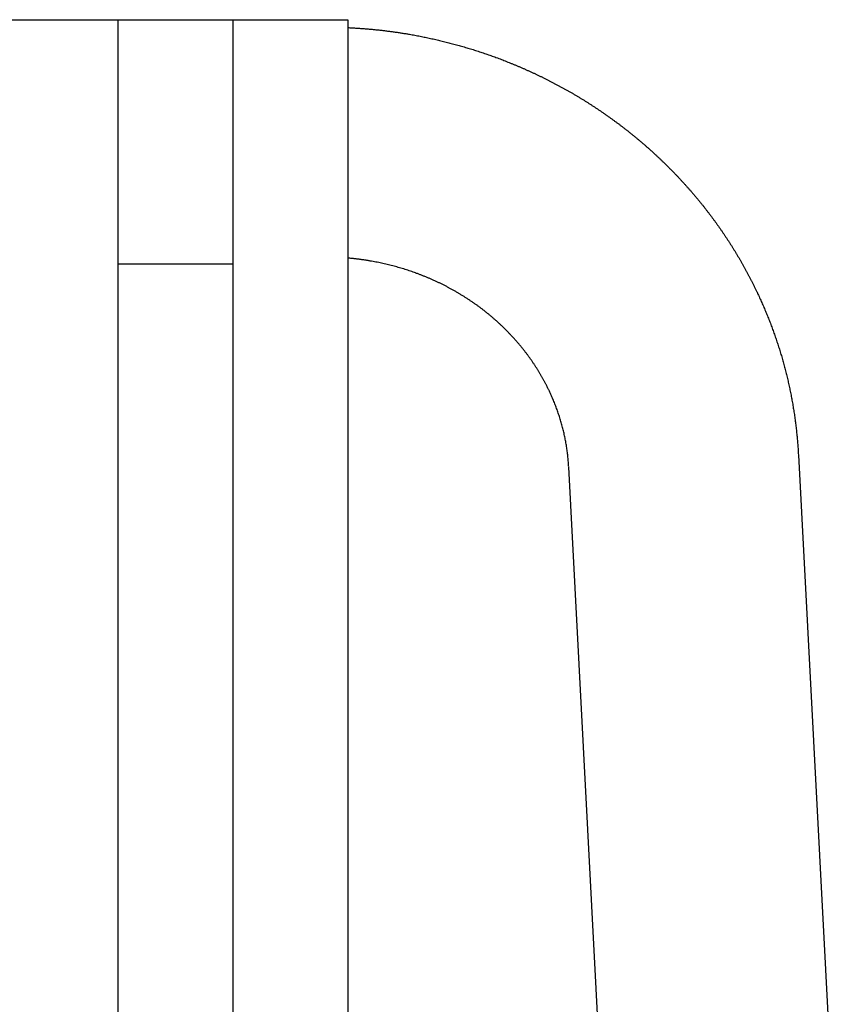
# Model space of a CAD drawing. Units: centimetres. Extents: x 48 to 271, y 32 to 191.
# Drawn here: x 157 to 168, y 177 to 191 of the extents above; entities that cross this region are included whole.
import ezdxf

# ---------------------------------------------------------------- set-up
doc = ezdxf.new("R2010")
doc.units = ezdxf.units.CM
doc.header["$MEASUREMENT"] = 0

# ---------------------------------------------------------------- blocks, each defined once
blk = doc.blocks.new('Bold-Sofa_front')
at = {"ltscale": 6}
for p, q in [((100.813, 69.922), (102.413, 69.922)), ((102.413, 69.922), (104.013, 69.922)), ((102.413, 69.921), (102.413, 69.92)), ((102.413, 69.92), (102.413, 69.92)), ((102.413, 69.92), (102.413, 69.919)), ((102.413, 69.919), (102.413, 69.919)), ((102.413, 69.919), (102.413, 69.917)), ((102.413, 69.917), (102.413, 69.916)), ((102.413, 69.916), (102.413, 69.915)), ((102.413, 69.915), (102.413, 69.914)), ((102.413, 69.914), (102.413, 69.913)), ((102.413, 69.913), (102.413, 69.912)), ((102.413, 69.912), (102.413, 69.908)), ((102.413, 69.908), (102.413, 69.907)), ((102.413, 69.907), (102.413, 69.906)), ((102.413, 69.906), (102.413, 69.904)), ((102.413, 69.904), (102.413, 69.903)), ((102.413, 69.903), (102.413, 69.897)), ((102.413, 69.897), (102.413, 69.89)), ((102.413, 69.89), (102.413, 69.889)), ((102.413, 69.889), (102.413, 69.887)), ((102.413, 69.887), (102.413, 69.885)), ((102.413, 69.885), (102.413, 69.883)), ((102.413, 69.883), (102.413, 69.88)), ((102.413, 69.88), (102.413, 69.878)), ((102.413, 69.878), (102.413, 69.875)), ((102.413, 69.875), (102.413, 69.874)), ((102.413, 69.874), (102.413, 69.87)), ((102.413, 69.87), (102.413, 69.859)), ((102.413, 69.859), (102.413, 69.843)), ((104.013, 69.922), (105.613, 69.922)), ((104.013, 69.921), (104.013, 69.92)), ((104.013, 69.92), (104.013, 69.92)), ((104.013, 69.92), (104.013, 69.919)), ((104.013, 69.919), (104.013, 69.919)), ((104.013, 69.919), (104.013, 69.917)), ((104.013, 69.917), (104.013, 69.916)), ((104.013, 69.916), (104.013, 69.915)), ((104.013, 69.915), (104.013, 69.914)), ((104.013, 69.914), (104.013, 69.913)), ((104.013, 69.913), (104.013, 69.912)), ((104.013, 69.912), (104.013, 69.908)), ((104.013, 69.908), (104.013, 69.907)), ((104.013, 69.907), (104.013, 69.906)), ((104.013, 69.906), (104.013, 69.904)), ((104.013, 69.904), (104.013, 69.903)), ((104.013, 69.903), (104.013, 69.897)), ((104.013, 69.897), (104.013, 69.89)), ((104.013, 69.89), (104.013, 69.889)), ((104.013, 69.889), (104.013, 69.887)), ((104.013, 69.887), (104.013, 69.885)), ((104.013, 69.885), (104.013, 69.883)), ((104.013, 69.883), (104.013, 69.88)), ((104.013, 69.88), (104.013, 69.878)), ((104.013, 69.878), (104.013, 69.875)), ((104.013, 69.875), (104.013, 69.874)), ((104.013, 69.874), (104.013, 69.87)), ((104.013, 69.87), (104.013, 69.859)), ((104.013, 69.859), (104.013, 69.843)), ((102.413, 69.843), (102.413, 69.84)), ((102.413, 69.84), (102.413, 69.837)), ((102.413, 69.837), (102.413, 69.834)), ((102.413, 69.834), (102.413, 69.831)), ((102.413, 69.831), (102.413, 69.815)), ((102.413, 69.815), (102.413, 69.805)), ((102.413, 69.805), (102.413, 69.804)), ((102.413, 69.804), (102.413, 69.799)), ((102.413, 69.799), (102.413, 69.778)), ((102.413, 69.778), (102.413, 69.774)), ((102.413, 69.774), (102.413, 69.769)), ((102.413, 69.769), (102.413, 69.766)), ((102.413, 69.766), (102.413, 69.76)), ((102.413, 69.76), (102.413, 69.755)), ((102.413, 69.755), (102.413, 69.752)), ((102.413, 69.752), (102.413, 69.746)), ((102.413, 69.746), (102.413, 69.741)), ((102.413, 69.741), (102.413, 69.737)), ((102.413, 69.737), (102.413, 69.731)), ((102.413, 69.731), (102.413, 69.726)), ((102.413, 69.726), (102.413, 69.72)), ((102.413, 69.72), (102.413, 69.717)), ((104.013, 69.843), (104.013, 69.84)), ((104.013, 69.84), (104.013, 69.837)), ((104.013, 69.837), (104.013, 69.834)), ((104.013, 69.834), (104.013, 69.831)), ((104.013, 69.831), (104.013, 69.815)), ((104.013, 69.815), (104.013, 69.805)), ((104.013, 69.805), (104.013, 69.804)), ((104.013, 69.804), (104.013, 69.799)), ((104.013, 69.799), (104.013, 69.778)), ((104.013, 69.778), (104.013, 69.774)), ((104.013, 69.774), (104.013, 69.769)), ((104.013, 69.769), (104.013, 69.766)), ((104.013, 69.766), (104.013, 69.76)), ((104.013, 69.76), (104.013, 69.755)), ((104.013, 69.755), (104.013, 69.752)), ((104.013, 69.752), (104.013, 69.746)), ((104.013, 69.746), (104.013, 69.741)), ((104.013, 69.741), (104.013, 69.737)), ((104.013, 69.737), (104.013, 69.731)), ((104.013, 69.731), (104.013, 69.726)), ((104.013, 69.726), (104.013, 69.72)), ((104.013, 69.72), (104.013, 69.717)), ((102.413, 69.717), (102.413, 69.71)), ((102.413, 69.71), (102.413, 69.705)), ((102.413, 69.705), (102.413, 69.699)), ((102.413, 69.699), (102.413, 69.695)), ((102.413, 69.695), (102.413, 69.688)), ((102.413, 69.688), (102.413, 69.685)), ((102.413, 69.685), (102.413, 69.677)), ((102.413, 69.677), (102.413, 69.673)), ((102.413, 69.673), (102.413, 69.666)), ((102.413, 69.666), (102.413, 69.665)), ((102.413, 69.665), (102.413, 69.642)), ((102.413, 69.642), (102.413, 69.639)), ((102.413, 69.639), (102.413, 69.631)), ((102.413, 69.631), (102.413, 69.624)), ((102.413, 69.624), (102.413, 69.619)), ((102.413, 69.619), (102.413, 69.61)), ((102.413, 69.61), (102.413, 69.605)), ((102.413, 69.605), (102.413, 69.597)), ((102.413, 69.597), (102.413, 69.593)), ((102.413, 69.593), (102.413, 69.585)), ((102.413, 69.585), (102.413, 69.58)), ((104.013, 69.717), (104.013, 69.71)), ((104.013, 69.71), (104.013, 69.705)), ((104.013, 69.705), (104.013, 69.699)), ((104.013, 69.699), (104.013, 69.695)), ((104.013, 69.695), (104.013, 69.688)), ((104.013, 69.688), (104.013, 69.685)), ((104.013, 69.685), (104.013, 69.677)), ((104.013, 69.677), (104.013, 69.673)), ((104.013, 69.673), (104.013, 69.666)), ((104.013, 69.666), (104.013, 69.665)), ((104.013, 69.665), (104.013, 69.642)), ((104.013, 69.642), (104.013, 69.639)), ((104.013, 69.639), (104.013, 69.631)), ((104.013, 69.631), (104.013, 69.624)), ((104.013, 69.624), (104.013, 69.619)), ((104.013, 69.619), (104.013, 69.61)), ((104.013, 69.61), (104.013, 69.605)), ((104.013, 69.605), (104.013, 69.597)), ((104.013, 69.597), (104.013, 69.593)), ((104.013, 69.593), (104.013, 69.585)), ((104.013, 69.585), (104.013, 69.58)), ((102.413, 69.58), (102.413, 69.571)), ((102.413, 69.571), (102.413, 69.567)), ((102.413, 69.567), (102.413, 69.559)), ((102.413, 69.559), (102.413, 69.553)), ((102.413, 69.553), (102.413, 69.553)), ((102.413, 69.553), (102.413, 69.526)), ((102.413, 69.526), (102.413, 69.526)), ((102.413, 69.526), (102.413, 69.522)), ((102.413, 69.522), (102.413, 69.511)), ((102.413, 69.511), (102.413, 69.508)), ((102.413, 69.508), (102.413, 69.497)), ((102.413, 69.497), (102.413, 69.489)), ((102.413, 69.489), (102.413, 69.482)), ((102.413, 69.482), (102.413, 69.477)), ((102.413, 69.477), (102.413, 69.468)), ((102.413, 69.468), (102.413, 69.462)), ((102.413, 69.462), (102.413, 69.453)), ((102.413, 69.453), (102.413, 69.449)), ((102.413, 69.449), (102.413, 69.438)), ((104.013, 69.58), (104.013, 69.571)), ((104.013, 69.571), (104.013, 69.567)), ((104.013, 69.567), (104.013, 69.559)), ((104.013, 69.559), (104.013, 69.553)), ((104.013, 69.553), (104.013, 69.553)), ((104.013, 69.553), (104.013, 69.526)), ((104.013, 69.526), (104.013, 69.526)), ((104.013, 69.526), (104.013, 69.522)), ((104.013, 69.522), (104.013, 69.511)), ((104.013, 69.511), (104.013, 69.508)), ((104.013, 69.508), (104.013, 69.497)), ((104.013, 69.497), (104.013, 69.489)), ((104.013, 69.489), (104.013, 69.482)), ((104.013, 69.482), (104.013, 69.477)), ((104.013, 69.477), (104.013, 69.468)), ((104.013, 69.468), (104.013, 69.462)), ((104.013, 69.462), (104.013, 69.453)), ((104.013, 69.453), (104.013, 69.449)), ((104.013, 69.449), (104.013, 69.438)), ((102.413, 69.438), (102.413, 69.436)), ((102.413, 69.436), (102.413, 69.425)), ((102.413, 69.425), (102.413, 69.422)), ((102.413, 69.422), (102.413, 69.408)), ((102.413, 69.408), (102.413, 69.398)), ((102.413, 69.398), (102.413, 69.392)), ((102.413, 69.392), (102.413, 69.391)), ((102.413, 69.391), (102.413, 69.363)), ((102.413, 69.363), (102.413, 69.355)), ((102.413, 69.355), (102.413, 69.346)), ((102.413, 69.346), (102.413, 69.337)), ((102.413, 69.337), (102.413, 69.33)), ((102.413, 69.33), (102.413, 69.322)), ((102.413, 69.322), (102.413, 69.313)), ((102.413, 69.313), (102.413, 69.307)), ((104.013, 69.438), (104.013, 69.436)), ((104.013, 69.436), (104.013, 69.425)), ((104.013, 69.425), (104.013, 69.422)), ((104.013, 69.422), (104.013, 69.408)), ((104.013, 69.408), (104.013, 69.398)), ((104.013, 69.398), (104.013, 69.392)), ((104.013, 69.392), (104.013, 69.391)), ((104.013, 69.391), (104.013, 69.363)), ((104.013, 69.363), (104.013, 69.355)), ((104.013, 69.355), (104.013, 69.346)), ((104.013, 69.346), (104.013, 69.337)), ((104.013, 69.337), (104.013, 69.33)), ((104.013, 69.33), (104.013, 69.322)), ((104.013, 69.322), (104.013, 69.313)), ((104.013, 69.313), (104.013, 69.307)), ((102.413, 69.307), (102.413, 69.296)), ((102.413, 69.296), (102.413, 69.292)), ((102.413, 69.292), (102.413, 69.28)), ((102.413, 69.28), (102.413, 69.277)), ((102.413, 69.277), (102.413, 69.265)), ((102.413, 69.265), (102.413, 69.26)), ((102.413, 69.26), (102.413, 69.249)), ((102.413, 69.249), (102.413, 69.243)), ((102.413, 69.243), (102.413, 69.231)), ((102.413, 69.231), (102.413, 69.226)), ((102.413, 69.226), (102.413, 69.215)), ((102.413, 69.215), (102.413, 69.209)), ((102.413, 69.209), (102.413, 69.199)), ((102.413, 69.199), (102.413, 69.191)), ((102.413, 69.191), (102.413, 69.183)), ((102.413, 69.183), (102.413, 69.173)), ((102.413, 69.173), (102.413, 69.167)), ((104.013, 69.307), (104.013, 69.296)), ((104.013, 69.296), (104.013, 69.292)), ((104.013, 69.292), (104.013, 69.28)), ((104.013, 69.28), (104.013, 69.277)), ((104.013, 69.277), (104.013, 69.265)), ((104.013, 69.265), (104.013, 69.26)), ((104.013, 69.26), (104.013, 69.249)), ((104.013, 69.249), (104.013, 69.243)), ((104.013, 69.243), (104.013, 69.231)), ((104.013, 69.231), (104.013, 69.226)), ((104.013, 69.226), (104.013, 69.215)), ((104.013, 69.215), (104.013, 69.209)), ((104.013, 69.209), (104.013, 69.199)), ((104.013, 69.199), (104.013, 69.191)), ((104.013, 69.191), (104.013, 69.183)), ((104.013, 69.183), (104.013, 69.173)), ((104.013, 69.173), (104.013, 69.167)), ((102.413, 69.167), (102.413, 69.156)), ((102.413, 69.156), (102.413, 69.139)), ((102.413, 69.139), (102.413, 69.138)), ((102.413, 69.138), (102.413, 69.121)), ((102.413, 69.121), (102.413, 69.117)), ((102.413, 69.117), (102.413, 69.103)), ((102.413, 69.103), (102.413, 69.099)), ((102.413, 69.099), (102.413, 69.085)), ((102.413, 69.085), (102.413, 69.08)), ((102.413, 69.08), (102.413, 69.068)), ((102.413, 69.068), (102.413, 69.061)), ((102.413, 69.061), (102.413, 69.051)), ((102.413, 69.051), (102.413, 69.044)), ((102.413, 69.044), (102.413, 69.034)), ((104.013, 69.167), (104.013, 69.156)), ((104.013, 69.156), (104.013, 69.139)), ((104.013, 69.139), (104.013, 69.138)), ((104.013, 69.138), (104.013, 69.121)), ((104.013, 69.121), (104.013, 69.117)), ((104.013, 69.117), (104.013, 69.103)), ((104.013, 69.103), (104.013, 69.099)), ((104.013, 69.099), (104.013, 69.085)), ((104.013, 69.085), (104.013, 69.08)), ((104.013, 69.08), (104.013, 69.068)), ((104.013, 69.068), (104.013, 69.061)), ((104.013, 69.061), (104.013, 69.051)), ((104.013, 69.051), (104.013, 69.044)), ((104.013, 69.044), (104.013, 69.034)), ((102.413, 69.034), (102.413, 69.025)), ((102.413, 69.025), (102.413, 69.017)), ((102.413, 69.017), (102.413, 69.006)), ((102.413, 69.006), (102.413, 69)), ((102.413, 69), (102.413, 68.993)), ((102.413, 68.993), (102.413, 68.983)), ((102.413, 68.983), (102.413, 68.975)), ((102.413, 68.975), (102.413, 68.963)), ((102.413, 68.963), (102.413, 68.957)), ((102.413, 68.957), (102.413, 68.944)), ((102.413, 68.944), (102.413, 68.938)), ((102.413, 68.938), (102.413, 68.927)), ((102.413, 68.927), (102.413, 68.92)), ((102.413, 68.92), (102.413, 68.907)), ((102.413, 68.907), (102.413, 68.901)), ((102.413, 68.901), (102.413, 68.887)), ((104.013, 69.034), (104.013, 69.025)), ((104.013, 69.025), (104.013, 69.017)), ((104.013, 69.017), (104.013, 69.006)), ((104.013, 69.006), (104.013, 69)), ((104.013, 69), (104.013, 68.993)), ((104.013, 68.993), (104.013, 68.983)), ((104.013, 68.983), (104.013, 68.975)), ((104.013, 68.975), (104.013, 68.963)), ((104.013, 68.963), (104.013, 68.957)), ((104.013, 68.957), (104.013, 68.944)), ((104.013, 68.944), (104.013, 68.938)), ((104.013, 68.938), (104.013, 68.927)), ((104.013, 68.927), (104.013, 68.92)), ((104.013, 68.92), (104.013, 68.907)), ((104.013, 68.907), (104.013, 68.901)), ((104.013, 68.901), (104.013, 68.887)), ((102.413, 68.887), (102.413, 68.882)), ((102.413, 68.882), (102.413, 68.866)), ((102.413, 68.866), (102.413, 68.865)), ((102.413, 68.865), (102.413, 68.846)), ((102.413, 68.846), (102.413, 68.843)), ((102.413, 68.843), (102.413, 68.828)), ((102.413, 68.828), (102.413, 68.823)), ((102.413, 68.823), (102.413, 68.81)), ((102.413, 68.81), (102.413, 68.803)), ((102.413, 68.803), (102.413, 68.792)), ((102.413, 68.792), (102.413, 68.762)), ((102.413, 68.762), (102.413, 68.753)), ((104.013, 68.887), (104.013, 68.882)), ((104.013, 68.882), (104.013, 68.866)), ((104.013, 68.866), (104.013, 68.865)), ((104.013, 68.865), (104.013, 68.846)), ((104.013, 68.846), (104.013, 68.843)), ((104.013, 68.843), (104.013, 68.828)), ((104.013, 68.828), (104.013, 68.823)), ((104.013, 68.823), (104.013, 68.81)), ((104.013, 68.81), (104.013, 68.803)), ((104.013, 68.803), (104.013, 68.792)), ((104.013, 68.792), (104.013, 68.762)), ((104.013, 68.762), (104.013, 68.753)), ((102.413, 68.753), (102.413, 68.742)), ((102.413, 68.742), (102.413, 68.735)), ((102.413, 68.735), (102.413, 68.73)), ((102.413, 68.73), (102.413, 68.716)), ((102.413, 68.716), (102.413, 68.711)), ((102.413, 68.711), (102.413, 68.697)), ((102.413, 68.697), (102.413, 68.691)), ((102.413, 68.691), (102.413, 68.679)), ((102.413, 68.679), (102.413, 68.669)), ((102.413, 68.669), (102.413, 68.662)), ((102.413, 68.662), (102.413, 68.652)), ((102.413, 68.652), (102.413, 68.643)), ((102.413, 68.643), (102.413, 68.604)), ((104.013, 68.753), (104.013, 68.742)), ((104.013, 68.742), (104.013, 68.735)), ((104.013, 68.735), (104.013, 68.73)), ((104.013, 68.73), (104.013, 68.716)), ((104.013, 68.716), (104.013, 68.711)), ((104.013, 68.711), (104.013, 68.697)), ((104.013, 68.697), (104.013, 68.691)), ((104.013, 68.691), (104.013, 68.679)), ((104.013, 68.679), (104.013, 68.669)), ((104.013, 68.669), (104.013, 68.662)), ((104.013, 68.662), (104.013, 68.652)), ((104.013, 68.652), (104.013, 68.643)), ((104.013, 68.643), (104.013, 68.604)), ((102.413, 68.604), (102.413, 68.6)), ((102.413, 68.6), (102.413, 68.584)), ((102.413, 68.584), (102.413, 68.576)), ((102.413, 68.576), (102.413, 68.568)), ((102.413, 68.568), (102.413, 38.407)), ((104.013, 68.604), (104.013, 68.6)), ((104.013, 68.6), (104.013, 68.584)), ((104.013, 68.584), (104.013, 68.576)), ((104.013, 68.576), (104.013, 68.568)), ((104.013, 68.568), (104.013, 38.355)), ((105.613, 68.568), (105.613, 38.291)), ((104.013, 66.522), (102.413, 66.522)), ((111.88, 63.866), (112.449, 53.024)), ((109.253, 52.857), (108.685, 63.698))]:
    blk.add_line(p, q, dxfattribs=at)
for points, weights in [([(102.413, 69.922), (102.413, 69.922), (102.413, 69.921)], [0.886110791231, 0.882347588172, 0.879019361401]), ([(104.013, 69.922), (104.013, 69.922), (104.013, 69.921)], [0.886110791231, 0.882347588172, 0.879019361401]), ([(105.613, 69.922), (105.613, 69.936), (105.613, 68.568)], [0.932533019543, 0.74600666181, 1])]:
    blk.add_rational_spline(points, weights, degree=2, dxfattribs=at)
for points, weights, knots in [([(105.613, 69.814), (106.045, 69.794), (106.472, 69.721), (107.058, 69.619), (107.618, 69.419), (107.916, 69.312), (108.203, 69.178), (108.489, 69.045), (108.762, 68.885), (109.039, 68.722), (109.3, 68.532), (109.56, 68.344), (109.8, 68.13), (110.039, 67.917), (110.257, 67.681), (110.474, 67.446), (110.666, 67.19), (110.854, 66.939), (111.016, 66.671), (111.177, 66.403), (111.311, 66.119), (111.562, 65.589), (111.706, 65.02), (111.849, 64.453), (111.88, 63.869)], [1, 0.998062912097, 1, 0.996285650016, 1, 0.99891426314, 1, 0.998893328776, 1, 0.998820694981, 1, 0.998789742924, 1, 0.998756446983, 1, 0.998721922747, 1, 0.998739561075, 1, 0.998707459302, 1, 0.995345375806, 1, 0.995249918207, 1], [0, 0, 0, 8.645826, 8.645826, 20.517691, 20.517691, 26.84315, 26.84315, 33.159196, 33.159196, 39.590065, 39.590065, 46.0096, 46.0096, 52.41799, 52.41799, 58.815599, 58.815599, 65.078865, 65.078865, 71.334079, 71.334079, 83.036466, 83.036466, 94.696917, 94.696917, 94.696917]), ([(108.685, 63.702), (108.67, 63.972), (108.604, 64.235), (108.535, 64.503), (108.417, 64.754), (108.353, 64.889), (108.275, 65.018), (108.197, 65.149), (108.105, 65.271), (108.01, 65.397), (107.903, 65.513), (107.794, 65.632), (107.674, 65.739), (107.551, 65.847), (107.419, 65.944), (107.284, 66.041), (107.141, 66.125), (106.999, 66.209), (106.849, 66.279), (106.697, 66.35), (106.54, 66.406), (106.24, 66.513), (105.926, 66.567), (105.77, 66.594), (105.613, 66.608)], [1, 0.995287388185, 1, 0.995344203423, 1, 0.998707425095, 1, 0.998739563109, 1, 0.998721982986, 1, 0.998756555737, 1, 0.998789890365, 1, 0.998820881221, 1, 0.998893523522, 1, 0.998914475833, 1, 0.996288427323, 1, 0.999103263494, 1], [0, 0, 0, 5.397644, 5.397644, 10.918263, 10.918263, 13.919964, 13.919964, 16.968358, 16.968358, 20.129412, 20.129412, 23.345026, 23.345026, 26.614868, 26.614868, 29.936676, 29.936676, 33.2401, 33.2401, 36.583698, 36.583698, 42.931765, 42.931765, 46.096886, 46.096886, 46.096886])]:
    blk.add_rational_spline(points, weights, degree=2, knots=knots, dxfattribs=at)

msp = doc.modelspace()

# ---------------------------------------------------------------- block references
msp.add_blockref('Bold-Sofa_front', (55.717, 120.632))

doc.saveas('drawing.dxf')
